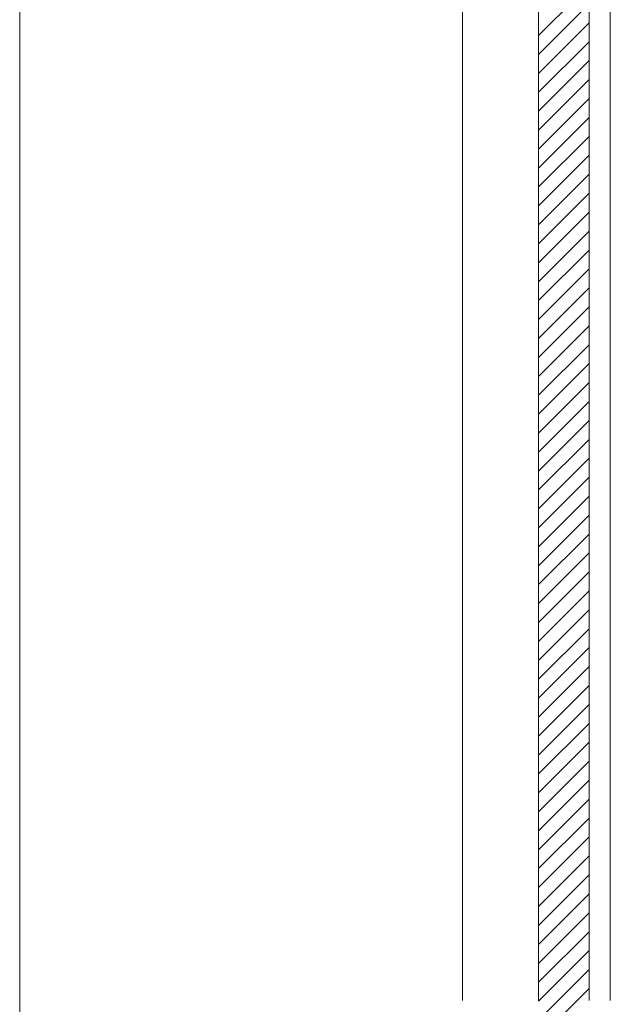
# Model space of a CAD drawing. Extents: x 0 to 1980, y 0 to 3204.
# Drawn here: x 1384 to 1524, y 1927 to 2160 of the extents above; entities that cross this region are included whole.
import ezdxf

# ---------------------------------------------------------------- set-up
doc = ezdxf.new("R2010")
doc.units = 0
doc.layers.add('YKK_12', color=2, linetype='CONTINUOUS', lineweight=13)
doc.layers.add('YSS_K', color=3, linetype='CONTINUOUS', lineweight=13)

msp = doc.modelspace()

# ---------------------------------------------------------------- linework, layer by layer
at = {"layer": 'YKK_12', "linetype": 'Continuous', "ltscale": 0.5}
msp.add_line((1524.19, 2222.43), (1524.19, 1927.68), dxfattribs=at)
at = {"layer": 'YSS_K', "linetype": 'Continuous', "ltscale": 0.5}
for p, q in [((1519.19, 2334.43), (1519.19, 1927.68)), ((1507.19, 2323.43), (1507.19, 1927.68)), ((1384.19, 2307.43), (1384.19, 1687.5)), ((1489.19, 2307.43), (1489.19, 1927.68))]:
    msp.add_line(p, q, dxfattribs=at)
at = {"layer": 'YSS_K', "linetype": 'Continuous'}
for p, q in [((1507.19, 2156.53), (1519.19, 2168.53)), ((1507.19, 2152.04), (1519.19, 2164.04)), ((1507.19, 2147.55), (1519.19, 2159.55)), ((1507.19, 2143.06), (1519.19, 2155.06)), ((1507.19, 2138.57), (1519.19, 2150.57)), ((1507.19, 2134.08), (1519.19, 2146.08)), ((1507.19, 2129.59), (1519.19, 2141.59)), ((1507.19, 2125.1), (1519.19, 2137.1)), ((1507.19, 2120.61), (1519.19, 2132.61)), ((1507.19, 2116.11), (1519.19, 2128.12)), ((1507.19, 2111.62), (1519.19, 2123.63)), ((1507.19, 2107.13), (1519.19, 2119.13)), ((1507.19, 2102.64), (1519.19, 2114.64)), ((1507.19, 2098.15), (1519.19, 2110.15)), ((1507.19, 2093.66), (1519.19, 2105.66)), ((1507.19, 2089.17), (1519.19, 2101.17)), ((1507.19, 2084.68), (1519.19, 2096.68)), ((1507.19, 2080.19), (1519.19, 2092.19)), ((1507.19, 2075.7), (1519.19, 2087.7)), ((1507.19, 2071.21), (1519.19, 2083.21)), ((1507.19, 2066.72), (1519.19, 2078.72)), ((1507.19, 2062.23), (1519.19, 2074.23)), ((1507.19, 2057.74), (1519.19, 2069.74)), ((1507.19, 2053.25), (1519.19, 2065.25)), ((1507.19, 2048.76), (1519.19, 2060.76)), ((1507.19, 2044.27), (1519.19, 2056.27)), ((1507.19, 2039.78), (1519.19, 2051.78)), ((1507.19, 2035.29), (1519.19, 2047.29)), ((1507.19, 2030.8), (1519.19, 2042.8)), ((1507.19, 2026.31), (1519.19, 2038.31)), ((1507.19, 2021.82), (1519.19, 2033.82)), ((1507.19, 2017.33), (1519.19, 2029.33)), ((1507.19, 2012.84), (1519.19, 2024.84)), ((1507.19, 2008.35), (1519.19, 2020.35)), ((1507.19, 2003.86), (1519.19, 2015.86)), ((1507.19, 1999.37), (1519.19, 2011.37)), ((1507.19, 1994.88), (1519.19, 2006.88)), ((1507.19, 1990.39), (1519.19, 2002.39)), ((1507.19, 1985.9), (1519.19, 1997.9)), ((1507.19, 1981.41), (1519.19, 1993.41)), ((1507.19, 1976.92), (1519.19, 1988.92)), ((1507.19, 1972.43), (1519.19, 1984.43)), ((1507.19, 1967.94), (1519.19, 1979.94)), ((1507.19, 1963.45), (1519.19, 1975.45)), ((1507.19, 1958.96), (1519.19, 1970.96)), ((1507.19, 1954.47), (1519.19, 1966.47)), ((1507.19, 1949.98), (1519.19, 1961.98)), ((1507.19, 1945.49), (1519.19, 1957.49)), ((1507.19, 1941), (1519.19, 1953)), ((1507.19, 1936.51), (1519.19, 1948.51)), ((1507.19, 1932.02), (1519.19, 1944.02)), ((1507.19, 1927.53), (1519.19, 1939.53)), ((1507.19, 1923.04), (1519.19, 1935.04)), ((1507.19, 1918.55), (1519.19, 1930.55))]:
    msp.add_line(p, q, dxfattribs=at)

doc.saveas('drawing.dxf')
